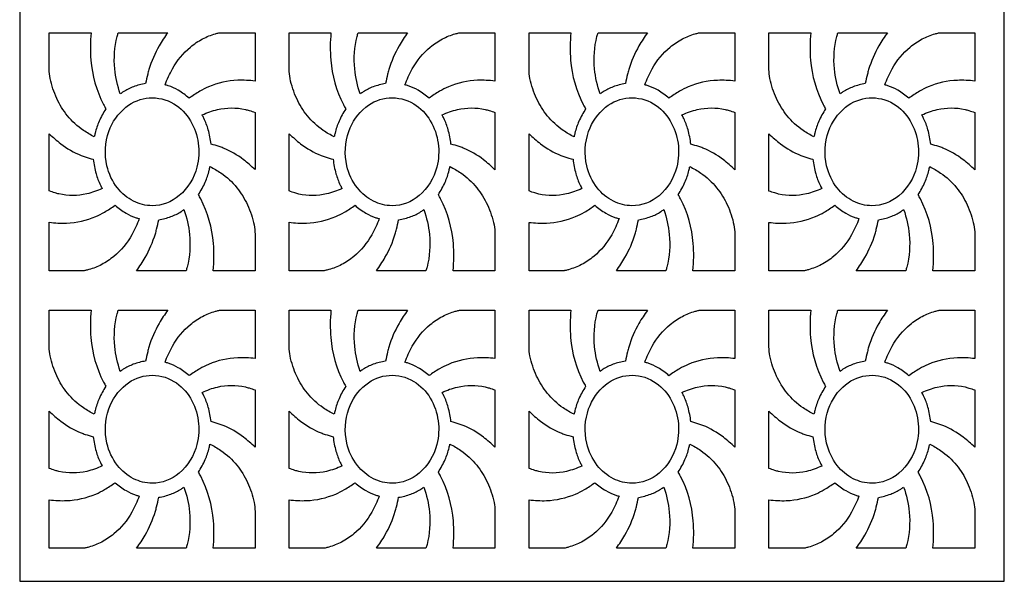
# Model space of a CAD drawing. Extents: x -97 to 97, y -125 to 125.
# Drawn here: x -29 to 29, y -125 to -93 of the extents above; entities that cross this region are included whole.
import ezdxf

# ---------------------------------------------------------------- set-up
doc = ezdxf.new("R2010")
doc.units = 0
doc.layers.add('PAGE_6', color=18, linetype='CONTINUOUS')

msp = doc.modelspace()

# ---------------------------------------------------------------- linework, layer by layer
at = {"layer": 'PAGE_6'}
msp.add_lwpolyline([(-28.61, -10.981), (-28.61, -125.421), (28.61, -125.421), (28.61, -10.981)], close=True, dxfattribs=at)
for points in [[(-26.892, -93.538), (-24.462, -93.537, 0.044705), (-24.476, -95.127, 0.099014), (-23.738, -97.714, 0.008071), (-23.672, -97.839, -0.00269), (-23.603, -97.963, 0.039646), (-23.995, -98.685, 0.044846), (-24.228, -99.372, 0.009307), (-24.252, -99.48, -0.003102), (-24.275, -99.588, -0.0341), (-24.908, -99.216, -0.0735), (-25.834, -98.36, -0.060773), (-26.454, -97.362, -0.058218), (-26.839, -96.197, -0.050635), (-26.893, -95.667, -0.000049)], [(-22.884, -93.537), (-20.01, -93.537, 0.024724), (-20.503, -94.301, 0.057568), (-21.099, -95.681, 0.014795), (-21.171, -95.949, 0.007337), (-21.292, -96.495, 0.048911), (-22.006, -96.681, 0.055301), (-22.59, -96.973, 0.011772), (-22.676, -97.032, -0.003924), (-22.762, -97.092, -0.059474), (-23.085, -95.639, -0.08759), (-22.944, -93.752, -0.007757), (-22.914, -93.645, 0.002586)], [(-14.933, -93.538), (-14.933, -96.349, 0.04286), (-15.939, -96.304, 0.090829), (-17.638, -96.686, 0.031556), (-18.148, -96.943, 0.024649), (-18.761, -97.342, 0.045355), (-19.395, -96.883, 0.055581), (-19.978, -96.619, 0.011869), (-20.071, -96.591, -0.003956), (-20.165, -96.565, -0.037165), (-19.735, -95.633, -0.093068), (-18.691, -94.371, -0.051596), (-17.983, -93.896, -0.054799), (-17.236, -93.599, -0.009473), (-17.036, -93.548, -0.02894), (-16.969, -93.537)], [(-12.95, -93.538), (-10.52, -93.538, 0.04472), (-10.534, -95.127, 0.098981), (-9.797, -97.714, 0.008068), (-9.73, -97.839, -0.002689), (-9.662, -97.963, 0.039619), (-10.053, -98.686, 0.044915), (-10.286, -99.372, 0.009337), (-10.31, -99.48, -0.003112), (-10.333, -99.589, -0.034095), (-10.966, -99.217, -0.073512), (-11.892, -98.361, -0.060771), (-12.512, -97.363, -0.058197), (-12.897, -96.197, -0.050675), (-12.951, -95.667, -0.000051)], [(-8.942, -93.538), (-6.069, -93.538, 0.024685), (-6.561, -94.302, 0.057532), (-7.157, -95.682, 0.014803), (-7.229, -95.95, 0.007343), (-7.351, -96.496, 0.048853), (-8.065, -96.682, 0.055313), (-8.649, -96.974, 0.011801), (-8.735, -97.033, -0.003934), (-8.82, -97.093, -0.059495), (-9.143, -95.639, -0.087592), (-9.002, -93.753, -0.007757), (-8.973, -93.645, 0.002586)], [(-0.991, -93.538), (-0.991, -96.35, 0.042891), (-1.997, -96.304, 0.090881), (-3.696, -96.687, 0.031558), (-4.206, -96.943, 0.024642), (-4.819, -97.343, 0.045442), (-5.453, -96.884, 0.055614), (-6.036, -96.62, 0.011851), (-6.129, -96.592, -0.00395), (-6.223, -96.566, -0.037165), (-5.794, -95.634, -0.093068), (-4.749, -94.372, -0.051596), (-4.041, -93.897, -0.054799), (-3.294, -93.6, -0.009473), (-3.094, -93.549, -0.028918), (-3.027, -93.537)], [(0.99, -93.539), (3.421, -93.538, 0.044754), (3.407, -95.128, 0.09898), (4.144, -97.715, 0.008063), (4.211, -97.84, -0.002688), (4.279, -97.964, 0.039646), (3.888, -98.686, 0.044846), (3.654, -99.373, 0.009307), (3.63, -99.481, -0.003102), (3.607, -99.59, -0.034106), (2.974, -99.217, -0.073505), (2.049, -98.361, -0.060754), (1.428, -97.363, -0.058183), (1.044, -96.198, -0.050672), (0.99, -95.668, -0.000052)], [(4.998, -93.539), (7.872, -93.538, 0.02469), (7.38, -94.302, 0.057518), (6.784, -95.682, 0.014797), (6.712, -95.95, 0.007342), (6.59, -96.496, 0.048891), (5.876, -96.683, 0.055284), (5.292, -96.975, 0.011781), (5.206, -97.033, -0.003927), (5.121, -97.093, -0.059492), (4.798, -95.64, -0.087608), (4.939, -93.753, -0.007762), (4.968, -93.646, 0.002587)], [(12.95, -93.539), (12.95, -96.35, 0.04286), (11.944, -96.305, 0.090829), (10.245, -96.687, 0.031556), (9.734, -96.944, 0.024649), (9.122, -97.343, 0.045432), (8.488, -96.884, 0.055593), (7.905, -96.62, 0.011861), (7.812, -96.593, -0.003954), (7.718, -96.566, -0.037165), (8.147, -95.634, -0.093082), (9.192, -94.372, -0.051612), (9.9, -93.897, -0.05482), (10.647, -93.601, -0.009477), (10.847, -93.55, -0.028891), (10.913, -93.538)], [(14.933, -93.539), (17.363, -93.539, 0.044758), (17.348, -95.128, 0.098953), (18.086, -97.716, 0.008059), (18.153, -97.841, -0.002686), (18.221, -97.965, 0.039684), (17.83, -98.686, 0.044852), (17.596, -99.374, 0.009294), (17.572, -99.482, -0.003098), (17.549, -99.59, -0.034099), (16.916, -99.218, -0.073492), (15.991, -98.362, -0.060757), (15.37, -97.364, -0.058197), (14.986, -96.198, -0.050716), (14.932, -95.668, -0.000052)], [(18.94, -93.539), (21.814, -93.539, 0.024737), (21.322, -94.303, 0.057545), (20.726, -95.683, 0.014788), (20.654, -95.951, 0.007335), (20.532, -96.497, 0.048894), (19.817, -96.683, 0.055397), (19.234, -96.975, 0.011821), (19.148, -97.034, -0.00394), (19.063, -97.094, -0.059474), (18.739, -95.641, -0.08759), (18.881, -93.754, -0.007757), (18.91, -93.646, 0.002586)], [(26.892, -93.54), (26.892, -96.351, 0.042906), (25.886, -96.305, 0.090859), (24.187, -96.688, 0.031535), (23.676, -96.944, 0.024624), (23.064, -97.344, 0.045519), (22.43, -96.885, 0.055625), (21.847, -96.621, 0.011843), (21.753, -96.593, -0.003948), (21.66, -96.567, -0.037168), (22.089, -95.635, -0.093077), (23.134, -94.373, -0.0516), (23.842, -93.898, -0.054797), (24.589, -93.601, -0.009472), (24.789, -93.55, -0.028934), (24.855, -93.538)], [(-22.928, -102.555, -0.110189), (-23.54, -101.266, -0.141479), (-23.427, -99.272, -0.138013), (-22.441, -97.867, -0.317728), (-19.651, -97.673, -0.12428), (-18.69, -98.65, -0.197765), (-18.311, -101.347, -0.153188), (-19.34, -103.007, -0.179885), (-20.912, -103.591, -0.119336), (-21.99, -103.33, -0.108483)], [(-8.986, -102.555, -0.110162), (-9.599, -101.266, -0.141472), (-9.485, -99.273, -0.138035), (-8.499, -97.867, -0.31768), (-5.709, -97.674, -0.124343), (-4.748, -98.651, -0.197722), (-4.369, -101.347, -0.153196), (-5.398, -103.007, -0.179867), (-6.97, -103.592, -0.119318), (-8.049, -103.331, -0.108548)], [(4.955, -102.556, -0.110189), (4.342, -101.267, -0.141479), (4.455, -99.273, -0.13801), (5.442, -97.868, -0.317695), (8.231, -97.674, -0.12432), (9.193, -98.651, -0.197758), (9.572, -101.348, -0.153182), (8.543, -103.008, -0.179892), (6.97, -103.592, -0.119329), (5.892, -103.331, -0.10849)], [(18.897, -102.556, -0.110162), (18.284, -101.267, -0.141472), (18.397, -99.274, -0.138035), (19.384, -97.868, -0.31768), (22.174, -97.675, -0.12432), (23.135, -98.652, -0.197759), (23.514, -101.348, -0.153182), (22.485, -103.009, -0.179901), (20.912, -103.593, -0.119304), (19.834, -103.332, -0.10853)], [(-14.933, -101.496, 0.025914), (-15.6, -100.92, 0.069235), (-16.786, -100.238, 0.018634), (-17.019, -100.154, 0.009413), (-17.489, -100.014, 0.037221), (-17.655, -99.175, 0.045039), (-17.903, -98.513, 0.010068), (-17.954, -98.413, -0.003356), (-18.006, -98.315, -0.052327), (-17.112, -98.004, -0.113533), (-15.497, -97.998, -0.01982), (-15.27, -98.059, -0.013119), (-14.933, -98.173)], [(-0.991, -101.497, 0.025965), (-1.658, -100.921, 0.069318), (-2.844, -100.239, 0.018649), (-3.077, -100.155, 0.009422), (-3.547, -100.014, 0.037111), (-3.713, -99.175, 0.044935), (-3.961, -98.513, 0.010046), (-4.012, -98.414, -0.003349), (-4.063, -98.315, -0.052268), (-3.17, -98.004, -0.113512), (-1.556, -97.998, -0.019828), (-1.328, -98.059, -0.013124), (-0.991, -98.173)], [(12.95, -101.498, 0.025962), (12.283, -100.922, 0.069274), (11.097, -100.239, 0.018631), (10.864, -100.155, 0.009412), (10.394, -100.015, 0.037111), (10.228, -99.176, 0.044921), (9.979, -98.514, 0.010045), (9.929, -98.414, -0.003348), (9.877, -98.316, -0.052328), (10.77, -98.005, -0.113526), (12.385, -97.999, -0.019811), (12.613, -98.06, -0.01311), (12.95, -98.174)], [(26.891, -101.498, 0.025974), (26.224, -100.922, 0.069298), (25.039, -100.24, 0.018627), (24.806, -100.156, 0.009407), (24.335, -100.015, 0.037111), (24.17, -99.176, 0.044935), (23.921, -98.514, 0.010046), (23.871, -98.415, -0.003349), (23.819, -98.316, -0.052336), (24.712, -98.005, -0.113573), (26.327, -97.999, -0.019822), (26.555, -98.06, -0.013117), (26.891, -98.175)], [(-26.892, -99.412, 0.026007), (-26.226, -99.987, 0.069283), (-25.039, -100.669, 0.018588), (-24.806, -100.753, 0.009383), (-24.336, -100.893, 0.037391), (-24.172, -101.731, 0.045122), (-23.923, -102.394, 0.010039), (-23.872, -102.493, -0.003346), (-23.82, -102.592, -0.052202), (-24.714, -102.903, -0.113631), (-26.328, -102.91, -0.019903), (-26.556, -102.849, -0.013177), (-26.892, -102.735)], [(-12.951, -99.412, 0.026014), (-12.284, -99.988, 0.069295), (-11.098, -100.669, 0.018591), (-10.864, -100.753, 0.009383), (-10.394, -100.894, 0.037463), (-10.23, -101.731, 0.045125), (-9.981, -102.394, 0.010026), (-9.93, -102.494, -0.003342), (-9.879, -102.593, -0.052227), (-10.773, -102.904, -0.113672), (-12.386, -102.911, -0.019905), (-12.614, -102.85, -0.013177), (-12.951, -102.736)], [(0.99, -99.413, 0.026014), (1.657, -99.988, 0.069295), (2.843, -100.67, 0.018591), (3.076, -100.754, 0.009383), (3.547, -100.894, 0.037466), (3.711, -101.732, 0.045174), (3.96, -102.395, 0.010042), (4.01, -102.494, -0.003347), (4.062, -102.593, -0.052202), (3.168, -102.905, -0.113631), (1.554, -102.911, -0.019903), (1.327, -102.851, -0.013177), (0.99, -102.736)], [(14.932, -99.413, 0.026034), (15.599, -99.989, 0.069342), (16.785, -100.67, 0.018589), (17.018, -100.754, 0.009379), (17.488, -100.895, 0.037499), (17.653, -101.732, 0.045191), (17.902, -102.395, 0.010045), (17.952, -102.495, -0.003348), (18.004, -102.594, -0.052202), (17.11, -102.905, -0.113659), (15.496, -102.912, -0.019896), (15.269, -102.851, -0.013169), (14.932, -102.737)], [(-14.933, -107.369), (-17.366, -107.369, 0.044731), (-17.351, -105.78, 0.099047), (-18.088, -103.192, 0.008073), (-18.155, -103.068, -0.002691), (-18.223, -102.944, 0.040046), (-17.832, -102.225, 0.044991), (-17.597, -101.535, 0.009255), (-17.573, -101.427, -0.003085), (-17.551, -101.318, -0.034117), (-16.917, -101.69, -0.073527), (-15.992, -102.545, -0.060806), (-15.371, -103.544, -0.058288), (-14.987, -104.708, -0.050498), (-14.933, -105.239, -0.000026)], [(-0.991, -107.369), (-3.424, -107.37, 0.044722), (-3.409, -105.78, 0.099076), (-4.146, -103.193, 0.008078), (-4.213, -103.068, -0.002693), (-4.281, -102.944, 0.040046), (-3.89, -102.225, 0.044991), (-3.656, -101.535, 0.009255), (-3.631, -101.427, -0.003085), (-3.609, -101.318, -0.034106), (-2.976, -101.69, -0.073524), (-2.05, -102.546, -0.060799), (-1.429, -103.544, -0.058279), (-1.045, -104.709, -0.050503), (-0.992, -105.239, -0.000024)], [(12.95, -107.37), (10.517, -107.37, 0.044687), (10.532, -105.78, 0.099012), (9.795, -103.193, 0.008074), (9.728, -103.068, -0.002691), (9.66, -102.944, 0.039974), (10.051, -102.224, 0.045053), (10.285, -101.536, 0.009302), (10.309, -101.428, -0.003101), (10.332, -101.319, -0.034098), (10.965, -101.691, -0.073525), (11.891, -102.547, -0.060812), (12.511, -103.545, -0.058285), (12.895, -104.709, -0.050493), (12.949, -105.24, -0.000026)], [(26.891, -107.371), (24.459, -107.371, 0.044706), (24.474, -105.781, 0.099066), (23.737, -103.194, 0.00808), (23.67, -103.069, -0.002693), (23.602, -102.945, 0.039987), (23.993, -102.225, 0.045039), (24.227, -101.536, 0.009296), (24.251, -101.428, -0.003099), (24.274, -101.32, -0.034108), (24.907, -101.692, -0.07353), (25.832, -102.547, -0.060803), (26.453, -103.545, -0.058277), (26.837, -104.71, -0.050492), (26.891, -105.24, -0.000026)], [(-26.892, -104.557, 0.042876), (-25.887, -104.603, 0.090903), (-24.188, -104.221, 0.031604), (-23.677, -103.964, 0.024686), (-23.065, -103.565, 0.045506), (-22.432, -104.024, 0.055651), (-21.848, -104.288, 0.011816), (-21.755, -104.316, -0.003938), (-21.661, -104.343, -0.037231), (-22.09, -105.275, -0.093119), (-23.137, -106.536, -0.051574), (-23.846, -107.011, -0.054734), (-24.594, -107.307, -0.009458), (-24.794, -107.358, -0.028781), (-24.861, -107.37), (-26.892, -107.37)], [(-12.951, -104.557, 0.042919), (-11.945, -104.603, 0.090937), (-10.246, -104.221, 0.031596), (-9.736, -103.965, 0.024677), (-9.123, -103.565, 0.045503), (-8.489, -104.025, 0.055758), (-7.906, -104.289, 0.011867), (-7.813, -104.317, -0.003955), (-7.719, -104.343, -0.037224), (-8.149, -105.275, -0.093105), (-9.195, -106.537, -0.051577), (-9.904, -107.012, -0.054746), (-10.652, -107.308, -0.009461), (-10.852, -107.359, -0.028783), (-10.919, -107.371), (-12.951, -107.371)], [(0.99, -104.558, 0.042876), (1.996, -104.604, 0.090903), (3.695, -104.222, 0.031604), (4.205, -103.965, 0.024686), (4.817, -103.566, 0.045429), (5.451, -104.025, 0.05564), (6.035, -104.29, 0.011823), (6.128, -104.317, -0.003941), (6.222, -104.344, -0.037224), (5.792, -105.276, -0.093105), (4.746, -106.538, -0.051577), (4.037, -107.012, -0.054746), (3.289, -107.309, -0.009461), (3.089, -107.36, -0.028805), (3.022, -107.371), (0.99, -107.371)], [(14.932, -104.559, 0.042898), (15.938, -104.605, 0.090914), (17.637, -104.222, 0.031589), (18.147, -103.966, 0.024669), (18.759, -103.566, 0.045527), (19.393, -104.026, 0.05567), (19.977, -104.29, 0.011819), (20.07, -104.318, -0.003939), (20.164, -104.344, -0.037206), (19.734, -105.276, -0.093106), (18.688, -106.538, -0.051593), (17.978, -107.013, -0.054769), (17.231, -107.309, -0.009466), (17.031, -107.36, -0.028756), (16.963, -107.372), (14.932, -107.372)], [(-18.94, -107.37), (-21.815, -107.369, 0.024707), (-21.322, -106.605, 0.057561), (-20.727, -105.226, 0.014812), (-20.654, -104.959, 0.007347), (-20.533, -104.413, 0.048402), (-19.818, -104.225, 0.054942), (-19.235, -103.934, 0.011762), (-19.149, -103.875, -0.00392), (-19.064, -103.815, -0.059609), (-18.74, -105.266, -0.087484), (-18.881, -107.155, -0.007725), (-18.91, -107.262, 0.002575)], [(-4.999, -107.37), (-7.873, -107.369, 0.024724), (-7.381, -106.606, 0.057612), (-6.785, -105.227, 0.014836), (-6.712, -104.959, 0.007361), (-6.591, -104.413, 0.048489), (-5.877, -104.226, 0.054907), (-5.293, -103.935, 0.011727), (-5.207, -103.876, -0.003909), (-5.122, -103.816, -0.059692), (-4.799, -105.266, -0.087476), (-4.939, -107.155, -0.007716), (-4.968, -107.263, 0.002572)], [(8.942, -107.371), (6.068, -107.37, 0.024697), (6.56, -106.606, 0.057585), (7.156, -105.227, 0.014833), (7.228, -104.96, 0.007361), (7.35, -104.414, 0.048402), (8.065, -104.226, 0.054942), (8.647, -103.935, 0.011762), (8.734, -103.876, -0.00392), (8.819, -103.817, -0.059665), (9.142, -105.267, -0.087526), (9.001, -107.156, -0.007723), (8.972, -107.264, 0.002574)], [(22.884, -107.371), (20.01, -107.37, 0.024724), (20.502, -106.607, 0.057612), (21.098, -105.228, 0.014836), (21.17, -104.96, 0.007361), (21.291, -104.414, 0.048548), (22.006, -104.227, 0.054987), (22.589, -103.935, 0.011736), (22.675, -103.877, -0.003912), (22.761, -103.817, -0.05964), (23.084, -105.268, -0.087545), (22.943, -107.156, -0.007726), (22.914, -107.264, 0.002575)], [(-26.892, -109.664), (-24.462, -109.663, 0.044705), (-24.476, -111.253, 0.099014), (-23.738, -113.841, 0.008071), (-23.672, -113.965, -0.00269), (-23.603, -114.089, 0.039646), (-23.995, -114.811, 0.044846), (-24.228, -115.499, 0.009307), (-24.252, -115.607, -0.003102), (-24.275, -115.715, -0.0341), (-24.908, -115.343, -0.0735), (-25.834, -114.487, -0.060773), (-26.454, -113.488, -0.058218), (-26.839, -112.323, -0.050635), (-26.893, -111.793, -0.000049)], [(-22.884, -109.664), (-20.01, -109.663, 0.024724), (-20.503, -110.428, 0.057568), (-21.099, -111.808, 0.014795), (-21.171, -112.076, 0.007337), (-21.292, -112.621, 0.048912), (-22.007, -112.808, 0.055393), (-22.59, -113.1, 0.01181), (-22.676, -113.159, -0.003936), (-22.762, -113.219, -0.059474), (-23.085, -111.765, -0.08759), (-22.944, -109.879, -0.007757), (-22.914, -109.771, 0.002586)], [(-14.933, -109.665), (-14.933, -112.476, 0.042903), (-15.938, -112.43, 0.090863), (-17.638, -112.813, 0.031548), (-18.148, -113.069, 0.024641), (-18.761, -113.469, 0.045442), (-19.394, -113.01, 0.055614), (-19.978, -112.746, 0.011851), (-20.071, -112.718, -0.00395), (-20.165, -112.692, -0.037165), (-19.735, -111.759, -0.093082), (-18.691, -110.497, -0.051612), (-17.982, -110.022, -0.05482), (-17.236, -109.726, -0.009477), (-17.036, -109.675, -0.028891), (-16.969, -109.663)], [(-12.95, -109.665), (-10.52, -109.664, 0.044728), (-10.534, -111.254, 0.098953), (-9.797, -113.841, 0.008062), (-9.73, -113.966, -0.002687), (-9.662, -114.09, 0.039619), (-10.053, -114.812, 0.044915), (-10.286, -115.499, 0.009337), (-10.31, -115.607, -0.003112), (-10.333, -115.715, -0.034095), (-10.966, -115.343, -0.073512), (-11.892, -114.487, -0.060771), (-12.512, -113.489, -0.058197), (-12.897, -112.324, -0.050675), (-12.951, -111.794, -0.000051)], [(-8.942, -109.665), (-6.069, -109.664, 0.024695), (-6.561, -110.428, 0.057525), (-7.157, -111.808, 0.014799), (-7.229, -112.076, 0.007341), (-7.351, -112.622, 0.048853), (-8.065, -112.809, 0.055313), (-8.649, -113.1, 0.011801), (-8.735, -113.159, -0.003934), (-8.82, -113.219, -0.059492), (-9.143, -111.766, -0.087608), (-9.002, -109.879, -0.007762), (-8.973, -109.772, 0.002587)], [(-0.991, -109.665), (-0.991, -112.476, 0.042891), (-1.997, -112.431, 0.090881), (-3.696, -112.813, 0.031558), (-4.206, -113.07, 0.024642), (-4.819, -113.469, 0.04544), (-5.453, -113.01, 0.05572), (-6.036, -112.746, 0.011902), (-6.129, -112.719, -0.003967), (-6.223, -112.692, -0.037165), (-5.794, -111.76, -0.093068), (-4.749, -110.498, -0.051596), (-4.041, -110.023, -0.054799), (-3.294, -109.726, -0.009473), (-3.094, -109.675, -0.028918), (-3.027, -109.664)], [(0.99, -109.665), (3.421, -109.665, 0.044754), (3.407, -111.254, 0.09898), (4.144, -113.842, 0.008063), (4.211, -113.966, -0.002688), (4.279, -114.09, 0.039646), (3.888, -114.812, 0.044846), (3.654, -115.5, 0.009307), (3.63, -115.608, -0.003102), (3.607, -115.716, -0.034106), (2.974, -115.344, -0.073505), (2.049, -114.488, -0.060754), (1.428, -113.49, -0.058183), (1.044, -112.324, -0.050672), (0.99, -111.794, -0.000052)], [(4.998, -109.665), (7.872, -109.665, 0.024685), (7.38, -110.429, 0.057532), (6.784, -111.809, 0.014803), (6.712, -112.077, 0.007343), (6.59, -112.623, 0.048891), (5.876, -112.809, 0.055284), (5.292, -113.101, 0.011781), (5.206, -113.16, -0.003927), (5.121, -113.22, -0.059474), (4.798, -111.766, -0.08759), (4.939, -109.88, -0.007757), (4.968, -109.772, 0.002586)], [(12.95, -109.665), (12.95, -112.477, 0.04286), (11.944, -112.431, 0.090829), (10.245, -112.814, 0.031556), (9.734, -113.07, 0.024649), (9.122, -113.47, 0.045554), (8.488, -113.011, 0.055714), (7.905, -112.747, 0.011872), (7.812, -112.719, -0.003957), (7.718, -112.693, -0.037163), (8.147, -111.761, -0.093093), (9.192, -110.499, -0.051616), (9.9, -110.024, -0.054823), (10.647, -109.727, -0.009477), (10.847, -109.676, -0.028869), (10.913, -109.665)], [(14.933, -109.666), (17.363, -109.665, 0.04475), (17.348, -111.255, 0.09898), (18.086, -113.842, 0.008065), (18.153, -113.967, -0.002688), (18.221, -114.091, 0.03973), (17.83, -114.812, 0.044848), (17.596, -115.5, 0.009287), (17.572, -115.608, -0.003096), (17.549, -115.716, -0.034114), (16.916, -115.344, -0.073514), (15.991, -114.489, -0.060765), (15.37, -113.49, -0.0582), (14.986, -112.325, -0.050716), (14.932, -111.795, -0.000052)], [(18.94, -109.666), (21.814, -109.665, 0.024677), (21.322, -110.429, 0.057506), (20.726, -111.809, 0.014789), (20.654, -112.077, 0.007336), (20.532, -112.623, 0.048766), (19.817, -112.81, 0.055277), (19.234, -113.101, 0.0118), (19.148, -113.16, -0.003933), (19.063, -113.22, -0.059495), (18.739, -111.767, -0.087592), (18.881, -109.88, -0.007757), (18.91, -109.773, 0.002586)], [(26.892, -109.666), (26.892, -112.478, 0.042891), (25.886, -112.432, 0.090881), (24.187, -112.814, 0.031558), (23.676, -113.071, 0.024642), (23.064, -113.47, 0.045519), (22.43, -113.012, 0.055625), (21.847, -112.748, 0.011843), (21.753, -112.72, -0.003948), (21.66, -112.693, -0.037168), (22.089, -111.761, -0.093077), (23.134, -110.499, -0.0516), (23.842, -110.024, -0.054797), (24.589, -109.728, -0.009472), (24.789, -109.677, -0.028912), (24.855, -109.665)], [(-22.928, -118.681, -0.110189), (-23.54, -117.392, -0.141479), (-23.427, -115.399, -0.138003), (-22.441, -113.993, -0.317717), (-19.651, -113.8, -0.124307), (-18.69, -114.777, -0.197757), (-18.311, -117.473, -0.153196), (-19.34, -119.133, -0.179894), (-20.912, -119.718, -0.119307), (-21.99, -119.457, -0.108497)], [(-8.986, -118.682, -0.110162), (-9.599, -117.393, -0.141472), (-9.485, -115.399, -0.138035), (-8.499, -113.994, -0.31768), (-5.709, -113.8, -0.124343), (-4.748, -114.777, -0.19771), (-4.369, -117.474, -0.153192), (-5.398, -119.134, -0.179916), (-6.97, -119.718, -0.119304), (-8.049, -119.457, -0.10853)], [(4.955, -118.682, -0.110189), (4.342, -117.393, -0.141479), (4.455, -115.4, -0.138013), (5.442, -113.994, -0.317728), (8.231, -113.801, -0.12428), (9.193, -114.778, -0.197765), (9.572, -117.474, -0.153181), (8.543, -119.134, -0.179891), (6.97, -119.719, -0.119329), (5.892, -119.458, -0.10849)], [(18.897, -118.683, -0.110162), (18.284, -117.394, -0.141472), (18.397, -115.4, -0.138026), (19.384, -113.995, -0.317695), (22.174, -113.801, -0.124317), (23.135, -114.778, -0.197765), (23.514, -117.475, -0.153179), (22.485, -119.135, -0.17988), (20.912, -119.72, -0.119315), (19.834, -119.458, -0.108535)], [(-14.933, -117.623, 0.025914), (-15.6, -117.047, 0.069235), (-16.786, -116.365, 0.018634), (-17.019, -116.281, 0.009413), (-17.489, -116.14, 0.037209), (-17.655, -115.301, 0.045041), (-17.903, -114.639, 0.010076), (-17.954, -114.54, -0.003358), (-18.006, -114.441, -0.052334), (-17.112, -114.13, -0.11358), (-15.497, -114.124, -0.019832), (-15.27, -114.185, -0.013126), (-14.933, -114.3)], [(-0.991, -117.624, 0.025965), (-1.658, -117.047, 0.069318), (-2.844, -116.365, 0.018649), (-3.077, -116.281, 0.009422), (-3.547, -116.141, 0.037111), (-3.713, -115.302, 0.044935), (-3.961, -114.64, 0.010046), (-4.012, -114.54, -0.003349), (-4.063, -114.441, -0.052329), (-3.17, -114.131, -0.113592), (-1.556, -114.125, -0.01983), (-1.328, -114.186, -0.013124), (-0.991, -114.3)], [(12.95, -117.624, 0.025981), (12.283, -117.048, 0.069278), (11.097, -116.366, 0.018618), (10.864, -116.282, 0.009404), (10.394, -116.141, 0.037108), (10.228, -115.302, 0.044963), (9.979, -114.64, 0.010067), (9.929, -114.541, -0.003356), (9.877, -114.442, -0.052328), (10.77, -114.132, -0.113526), (12.385, -114.125, -0.019811), (12.613, -114.186, -0.01311), (12.95, -114.301)], [(26.891, -117.625, 0.025958), (26.224, -117.048, 0.069338), (25.039, -116.366, 0.018658), (24.806, -116.282, 0.009425), (24.335, -116.142, 0.037111), (24.17, -115.303, 0.044935), (23.921, -114.641, 0.010046), (23.871, -114.541, -0.003349), (23.819, -114.443, -0.052283), (24.713, -114.132, -0.11354), (26.327, -114.126, -0.019832), (26.555, -114.187, -0.013125), (26.891, -114.301)], [(-26.892, -115.538, 0.026024), (-26.226, -116.113, 0.069243), (-25.039, -116.795, 0.018557), (-24.806, -116.879, 0.009365), (-24.336, -117.02, 0.037378), (-24.172, -117.858, 0.04511), (-23.923, -118.52, 0.010046), (-23.872, -118.62, -0.003348), (-23.82, -118.719, -0.052202), (-24.714, -119.03, -0.113631), (-26.328, -119.037, -0.019903), (-26.556, -118.976, -0.013177), (-26.892, -118.861)], [(-12.951, -115.539, 0.026014), (-12.284, -116.114, 0.069295), (-11.098, -116.796, 0.018591), (-10.864, -116.88, 0.009383), (-10.394, -117.02, 0.037463), (-10.23, -117.857, 0.045125), (-9.981, -118.521, 0.010026), (-9.93, -118.62, -0.003342), (-9.879, -118.719, -0.052173), (-10.773, -119.03, -0.11364), (-12.386, -119.038, -0.019915), (-12.614, -118.977, -0.013185), (-12.951, -118.862)], [(0.99, -115.539, 0.026014), (1.657, -116.115, 0.069295), (2.843, -116.797, 0.018591), (3.076, -116.881, 0.009383), (3.547, -117.021, 0.037453), (3.711, -117.858, 0.045161), (3.96, -118.521, 0.010049), (4.01, -118.621, -0.003349), (4.062, -118.72, -0.052202), (3.168, -119.031, -0.113631), (1.554, -119.038, -0.019903), (1.327, -118.977, -0.013177), (0.99, -118.862)], [(14.932, -115.54, 0.026), (15.599, -116.115, 0.069304), (16.785, -116.797, 0.018597), (17.018, -116.881, 0.009386), (17.488, -117.021, 0.037499), (17.653, -117.859, 0.045191), (17.902, -118.522, 0.010045), (17.952, -118.621, -0.003348), (18.004, -118.72, -0.052149), (17.11, -119.032, -0.113626), (15.496, -119.039, -0.019906), (15.269, -118.978, -0.013176), (14.932, -118.863)], [(-14.933, -123.496), (-17.366, -123.496, 0.044735), (-17.351, -121.906, 0.099019), (-18.088, -119.319, 0.00807), (-18.155, -119.194, -0.00269), (-18.223, -119.07, 0.040049), (-17.832, -118.351, 0.045017), (-17.597, -117.661, 0.009262), (-17.573, -117.553, -0.003087), (-17.551, -117.444, -0.034102), (-16.917, -117.816, -0.073505), (-15.992, -118.672, -0.060797), (-15.371, -119.67, -0.058285), (-14.987, -120.835, -0.050498), (-14.933, -121.365, -0.000026)], [(-0.991, -123.496), (-3.424, -123.497, 0.044709), (-3.409, -121.906, 0.099108), (-4.146, -119.319, 0.008082), (-4.213, -119.195, -0.002694), (-4.281, -119.071, 0.040046), (-3.89, -118.351, 0.044991), (-3.656, -117.661, 0.009255), (-3.631, -117.553, -0.003085), (-3.609, -117.445, -0.034106), (-2.976, -117.817, -0.073524), (-2.05, -118.673, -0.060799), (-1.429, -119.671, -0.058279), (-1.045, -120.835, -0.050504), (-0.992, -121.366, -0.000023)], [(12.95, -123.497), (10.517, -123.497, 0.044687), (10.532, -121.907, 0.099012), (9.795, -119.32, 0.008074), (9.728, -119.195, -0.002691), (9.66, -119.071, 0.039989), (10.051, -118.351, 0.045064), (10.285, -117.662, 0.009304), (10.309, -117.554, -0.003101), (10.332, -117.445, -0.034083), (10.965, -117.818, -0.073503), (11.891, -118.673, -0.060803), (12.511, -119.671, -0.058282), (12.895, -120.836, -0.050493), (12.949, -121.366, -0.000026)], [(26.891, -123.497), (24.459, -123.498, 0.044714), (24.474, -121.908, 0.099038), (23.737, -119.32, 0.008074), (23.67, -119.196, -0.002691), (23.602, -119.072, 0.039987), (23.993, -118.352, 0.045039), (24.227, -117.663, 0.009296), (24.251, -117.554, -0.003099), (24.274, -117.446, -0.034108), (24.907, -117.818, -0.07353), (25.832, -118.674, -0.060803), (26.453, -119.672, -0.058277), (26.837, -120.836, -0.050492), (26.891, -121.367, -0.000026)], [(-26.892, -120.684, 0.042876), (-25.887, -120.73, 0.090903), (-24.188, -120.347, 0.031604), (-23.677, -120.091, 0.024686), (-23.065, -119.691, 0.045418), (-22.431, -120.151, 0.055619), (-21.848, -120.415, 0.011834), (-21.755, -120.443, -0.003944), (-21.661, -120.469, -0.037224), (-22.09, -121.401, -0.093105), (-23.137, -122.663, -0.051577), (-23.846, -123.138, -0.054746), (-24.594, -123.434, -0.009461), (-24.794, -123.485, -0.028805), (-24.861, -123.497), (-26.892, -123.497)], [(-18.94, -123.496), (-21.815, -123.496, 0.024712), (-21.323, -122.732, 0.057546), (-20.727, -121.353, 0.014806), (-20.654, -121.085, 0.007345), (-20.533, -120.54, 0.048401), (-19.819, -120.352, 0.05485), (-19.235, -120.06, 0.011724), (-19.149, -120.002, -0.003908), (-19.064, -119.942, -0.059612), (-18.74, -121.393, -0.087468), (-18.881, -123.281, -0.00772), (-18.91, -123.389, 0.002573)], [(-12.951, -120.684, 0.042919), (-11.945, -120.73, 0.090937), (-10.246, -120.348, 0.031596), (-9.736, -120.091, 0.024677), (-9.123, -119.692, 0.045506), (-8.49, -120.151, 0.055651), (-7.906, -120.415, 0.011816), (-7.813, -120.443, -0.003938), (-7.719, -120.47, -0.037224), (-8.149, -121.402, -0.093105), (-9.195, -122.663, -0.051577), (-9.904, -123.138, -0.054746), (-10.652, -123.435, -0.009461), (-10.852, -123.486, -0.028805), (-10.919, -123.497), (-12.951, -123.497)], [(-4.999, -123.497), (-7.873, -123.496, 0.024724), (-7.381, -122.732, 0.057612), (-6.785, -121.353, 0.014836), (-6.712, -121.086, 0.007361), (-6.591, -120.54, 0.048529), (-5.877, -120.352, 0.05497), (-5.293, -120.061, 0.011745), (-5.207, -120.002, -0.003915), (-5.122, -119.942, -0.05965), (-4.799, -121.393, -0.087476), (-4.939, -123.282, -0.007714), (-4.968, -123.39, 0.002571)], [(0.99, -120.685, 0.042876), (1.996, -120.731, 0.090903), (3.695, -120.348, 0.031604), (4.205, -120.092, 0.024686), (4.817, -119.692, 0.045429), (5.451, -120.152, 0.05564), (6.035, -120.416, 0.011823), (6.128, -120.444, -0.003941), (6.222, -120.47, -0.037224), (5.792, -121.402, -0.093119), (4.746, -122.664, -0.051594), (4.037, -123.139, -0.054767), (3.289, -123.435, -0.009465), (3.089, -123.486, -0.028756), (3.022, -123.498), (0.99, -123.498)], [(8.942, -123.498), (6.068, -123.497, 0.024691), (6.56, -122.733, 0.057599), (7.156, -121.354, 0.014839), (7.228, -121.086, 0.007363), (7.35, -120.541, 0.048402), (8.065, -120.353, 0.054942), (8.647, -120.062, 0.011762), (8.734, -120.003, -0.00392), (8.819, -119.943, -0.059662), (9.142, -121.394, -0.087542), (9.001, -123.283, -0.007727), (8.972, -123.39, 0.002576)], [(14.932, -120.685, 0.042921), (15.938, -120.731, 0.090947), (17.637, -120.349, 0.031593), (18.147, -120.092, 0.024671), (18.759, -119.693, 0.045527), (19.393, -120.152, 0.05567), (19.977, -120.416, 0.011819), (20.07, -120.444, -0.003939), (20.164, -120.471, -0.037208), (19.734, -121.403, -0.093081), (18.688, -122.665, -0.051572), (17.978, -123.139, -0.054744), (17.231, -123.436, -0.009461), (17.03, -123.487, -0.028783), (16.963, -123.498), (14.932, -123.498)], [(22.884, -123.498), (20.01, -123.497, 0.024724), (20.502, -122.733, 0.057612), (21.098, -121.354, 0.014836), (21.17, -121.087, 0.007361), (21.291, -120.541, 0.048548), (22.006, -120.354, 0.054987), (22.589, -120.062, 0.011736), (22.675, -120.003, -0.003912), (22.761, -119.943, -0.05964), (23.084, -121.395, -0.087545), (22.943, -123.283, -0.007726), (22.914, -123.391, 0.002575)]]:
    msp.add_lwpolyline(points, format="xyb", close=True, dxfattribs=at)

doc.saveas('drawing.dxf')
